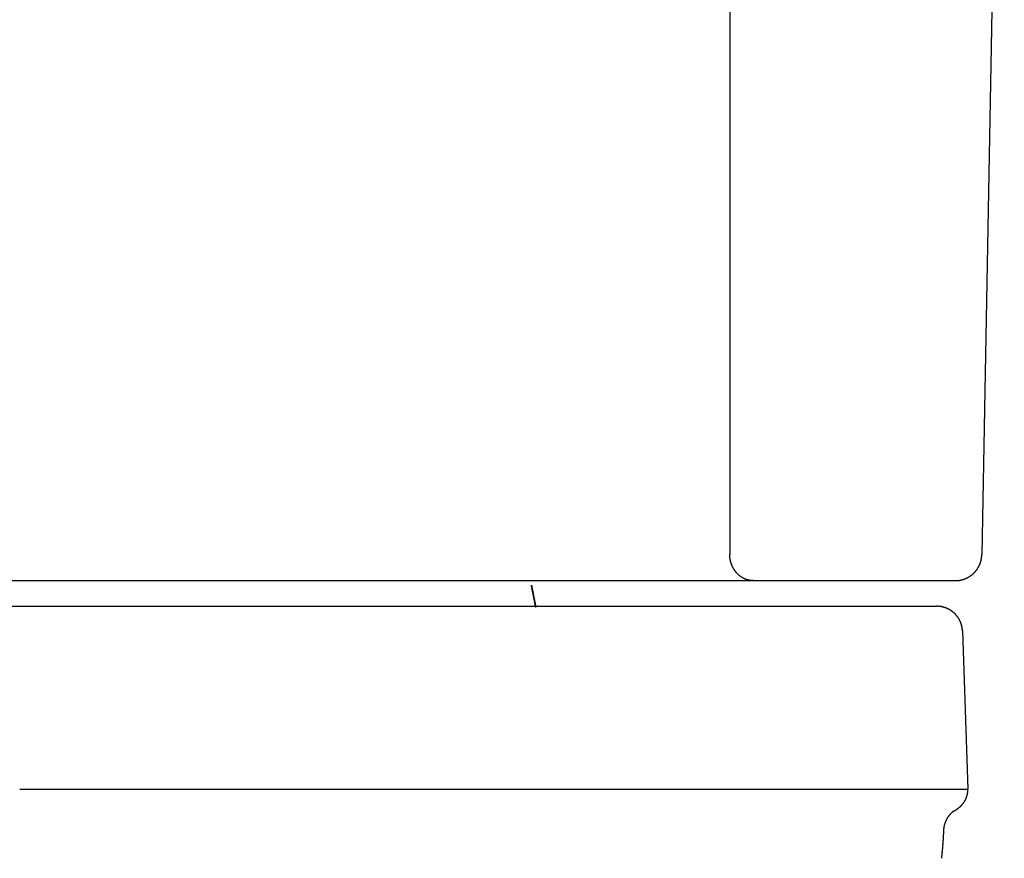
# Model space of a CAD drawing. Extents: x -8.9 to 8.3, y 0 to 31.2.
# Drawn here: x -2.1 to 7.8, y 14.4 to 22.8 of the extents above; entities that cross this region are included whole.
import ezdxf

# ---------------------------------------------------------------- set-up
doc = ezdxf.new("R2010")
doc.units = 0
doc.layers.get('0').update_dxf_attribs({"linetype": 'CONTINUOUS'})

msp = doc.modelspace()

# ---------------------------------------------------------------- linework, layer by layer
for points in [[(7.768269, 29.583241), (7.543715, 17.450482)], [(5.028751, 29.388813), (5.028751, 17.453046)], [(-7.196308, 17.190675), (7.279848, 17.190675)], [(3.049641, 17.145593), (3.0928, 16.927662)], [(-7.094393, 16.934713), (4.098914, 16.934713)], [(0.598775, 16.934713), (7.094393, 16.934713)], [(7.350568, 16.690716), (7.404837, 15.110291)], [(-2.054424, 15.110291), (2.054424, 15.110291)], [(2.056347, 15.110291), (5.617592, 15.110291)], [(5.618233, 15.110291), (7.404837, 15.110291)]]:
    msp.add_lwpolyline(points)
for points in [[(5.26356, 17.1907, 0), (5.26356, 17.1907, 0), (5.26355, 17.1907, 0), (5.26354, 17.1907, 0), (5.26353, 17.1907, 0), (5.26351, 17.1907, 0), (5.26349, 17.1907, 0), (5.26347, 17.1907, 0), (5.26344, 17.1907, 0), (5.26341, 17.1907, 0), (5.26338, 17.1907, 0), (5.26334, 17.1907, 0), (5.2633, 17.1907, 0), (5.26325, 17.1907, 0), (5.26321, 17.1907, 0), (5.26316, 17.1907, 0), (5.2631, 17.1907, 0), (5.26305, 17.1907, 0), (5.26299, 17.1907, 0), (5.26293, 17.1907, 0), (5.26287, 17.1907, 0), (5.2628, 17.1907, 0), (5.26273, 17.1907, 0), (5.26266, 17.1907, 0), (5.26259, 17.1907, 0), (5.26252, 17.1907, 0), (5.26244, 17.1907, 0), (5.26236, 17.1907, 0), (5.26228, 17.1907, 0), (5.2622, 17.1908, 0), (5.26211, 17.1908, 0), (5.26202, 17.1908, 0), (5.26194, 17.1908, 0), (5.26185, 17.1908, 0), (5.26176, 17.1908, 0), (5.26166, 17.1908, 0), (5.26157, 17.1908, 0), (5.26147, 17.1908, 0), (5.26138, 17.1908, 0), (5.26128, 17.1908, 0), (5.26118, 17.1908, 0), (5.26108, 17.1908, 0), (5.26098, 17.1908, 0), (5.26088, 17.1908, 0), (5.26078, 17.1908, 0), (5.26068, 17.1908, 0), (5.26057, 17.1908, 0), (5.26047, 17.1909, 0), (5.26037, 17.1909, 0), (5.26026, 17.1909, 0), (5.26016, 17.1909, 0), (5.26005, 17.1909, 0), (5.25995, 17.1909, 0), (5.25984, 17.1909, 0), (5.25973, 17.1909, 0), (5.25963, 17.1909, 0), (5.25952, 17.1909, 0), (5.25942, 17.1909, 0), (5.25931, 17.1909, 0), (5.25921, 17.1909, 0), (5.25911, 17.1909, 0), (5.259, 17.1909, 0), (5.2589, 17.1909, 0), (5.2588, 17.1909, 0), (5.2587, 17.191, 0), (5.25859, 17.191, 0), (5.25849, 17.191, 0), (5.2584, 17.191, 0), (5.2583, 17.191, 0), (5.2582, 17.191, 0), (5.25811, 17.191, 0), (5.25801, 17.191, 0), (5.25792, 17.191, 0), (5.25783, 17.191, 0), (5.25774, 17.191, 0), (5.25765, 17.191, 0), (5.25756, 17.191, 0), (5.25748, 17.191, 0), (5.25739, 17.191, 0), (5.25731, 17.191, 0), (5.25723, 17.191, 0), (5.25715, 17.191, 0), (5.25708, 17.191, 0), (5.25701, 17.191, 0), (5.25693, 17.1911, 0), (5.25687, 17.1911, 0), (5.2568, 17.1911, 0), (5.25673, 17.1911, 0), (5.25667, 17.1911, 0), (5.25661, 17.1911, 0), (5.25656, 17.1911, 0), (5.2565, 17.1911, 0), (5.25645, 17.1911, 0), (5.25641, 17.1911, 0), (5.25636, 17.1911, 0), (5.25632, 17.1911, 0), (5.25628, 17.1911, 0), (5.25625, 17.1911, 0), (5.25621, 17.1911, 0), (5.25618, 17.1911, 0), (5.25616, 17.1911, 0), (5.25614, 17.1911, 0), (5.25612, 17.1911, 0), (5.2561, 17.1911, 0), (5.25609, 17.1911, 0), (5.25609, 17.1911, 0), (5.25608, 17.1911, 0), (5.25358, 17.1912, 0), (5.24985, 17.1914, 0), (5.24613, 17.1917, 0), (5.24245, 17.1921, 0), (5.23878, 17.1925, 0), (5.23514, 17.193, 0), (5.23152, 17.1935, 0), (5.22793, 17.1941, 0), (5.22436, 17.1947, 0), (5.22082, 17.1954, 0), (5.2173, 17.1961, 0), (5.21381, 17.197, 0), (5.21034, 17.1978, 0), (5.2069, 17.1987, 0), (5.20348, 17.1997, 0), (5.20009, 17.2007, 0), (5.19673, 17.2018, 0), (5.19339, 17.2029, 0), (5.19008, 17.2041, 0), (5.18679, 17.2053, 0), (5.18353, 17.2066, 0), (5.1803, 17.2079, 0), (5.1771, 17.2093, 0), (5.17393, 17.2108, 0), (5.17078, 17.2122, 0), (5.16766, 17.2138, 0), (5.16457, 17.2153, 0), (5.16151, 17.2169, 0), (5.15848, 17.2186, 0), (5.15547, 17.2203, 0), (5.1525, 17.2221, 0), (5.14955, 17.2239, 0), (5.14664, 17.2257, 0), (5.14375, 17.2276, 0), (5.1409, 17.2295, 0), (5.13807, 17.2315, 0), (5.13528, 17.2335, 0), (5.13252, 17.2356, 0), (5.12978, 17.2377, 0), (5.12708, 17.2398, 0), (5.12441, 17.242, 0), (5.12177, 17.2442, 0), (5.11917, 17.2464, 0), (5.11659, 17.2487, 0), (5.11405, 17.2511, 0), (5.11154, 17.2534, 0), (5.10907, 17.2558, 0), (5.10662, 17.2583, 0), (5.10421, 17.2607, 0), (5.10184, 17.2633, 0), (5.09949, 17.2658, 0), (5.09718, 17.2684, 0), (5.09491, 17.271, 0), (5.09267, 17.2736, 0), (5.09046, 17.2763, 0), (5.08829, 17.279, 0), (5.08615, 17.2817, 0), (5.08405, 17.2845, 0), (5.08199, 17.2873, 0), (5.07995, 17.2901, 0), (5.07796, 17.293, 0), (5.076, 17.2958, 0), (5.07408, 17.2987, 0), (5.07219, 17.3017, 0), (5.07034, 17.3046, 0), (5.06853, 17.3076, 0), (5.06676, 17.3106, 0), (5.06502, 17.3137, 0), (5.06332, 17.3167, 0), (5.06166, 17.3198, 0), (5.06003, 17.3229, 0), (5.05845, 17.3261, 0), (5.0569, 17.3292, 0), (5.05539, 17.3324, 0), (5.05392, 17.3356, 0), (5.05249, 17.3388, 0), (5.0511, 17.342, 0), (5.04974, 17.3453, 0), (5.04843, 17.3486, 0), (5.04716, 17.3519, 0), (5.04593, 17.3552, 0), (5.04474, 17.3585, 0), (5.04359, 17.3619, 0), (5.04247, 17.3652, 0), (5.04141, 17.3686, 0), (5.04038, 17.372, 0), (5.03939, 17.3754, 0), (5.03845, 17.3788, 0), (5.03754, 17.3822, 0), (5.03668, 17.3857, 0), (5.03587, 17.3891, 0), (5.03509, 17.3926, 0), (5.03436, 17.3961, 0), (5.03367, 17.3996, 0), (5.03302, 17.4031, 0), (5.03242, 17.4066, 0), (5.03186, 17.4101, 0), (5.03134, 17.4136, 0), (5.03087, 17.4172, 0), (5.03045, 17.4207, 0), (5.03006, 17.4243, 0), (5.02973, 17.4278, 0), (5.02943, 17.4314, 0), (5.02919, 17.435, 0), (5.02899, 17.4385, 0), (5.02883, 17.4421, 0), (5.02875, 17.4445, 0), (5.02875, 17.4445, 0), (5.02875, 17.4445, 0), (5.02875, 17.4445, 0), (5.02875, 17.4445, 0), (5.02875, 17.4446, 0), (5.02875, 17.4446, 0), (5.02875, 17.4446, 0), (5.02875, 17.4446, 0), (5.02875, 17.4447, 0), (5.02875, 17.4447, 0), (5.02875, 17.4448, 0), (5.02875, 17.4448, 0), (5.02875, 17.4449, 0), (5.02875, 17.4449, 0), (5.02875, 17.445, 0), (5.02875, 17.445, 0), (5.02875, 17.4451, 0), (5.02875, 17.4452, 0), (5.02875, 17.4452, 0), (5.02875, 17.4453, 0), (5.02875, 17.4454, 0), (5.02875, 17.4455, 0), (5.02875, 17.4456, 0), (5.02875, 17.4456, 0), (5.02875, 17.4457, 0), (5.02875, 17.4458, 0), (5.02875, 17.4459, 0), (5.02875, 17.446, 0), (5.02875, 17.4461, 0), (5.02875, 17.4462, 0), (5.02875, 17.4463, 0), (5.02875, 17.4464, 0), (5.02875, 17.4465, 0), (5.02875, 17.4466, 0), (5.02875, 17.4467, 0), (5.02875, 17.4468, 0), (5.02875, 17.4469, 0), (5.02875, 17.447, 0), (5.02875, 17.4471, 0), (5.02875, 17.4473, 0), (5.02875, 17.4474, 0), (5.02875, 17.4475, 0), (5.02875, 17.4476, 0), (5.02875, 17.4477, 0), (5.02875, 17.4478, 0), (5.02875, 17.448, 0), (5.02875, 17.4481, 0), (5.02875, 17.4482, 0), (5.02875, 17.4483, 0), (5.02875, 17.4484, 0), (5.02875, 17.4486, 0), (5.02875, 17.4487, 0), (5.02875, 17.4488, 0), (5.02875, 17.4489, 0), (5.02875, 17.449, 0), (5.02875, 17.4492, 0), (5.02875, 17.4493, 0), (5.02875, 17.4494, 0), (5.02875, 17.4495, 0), (5.02875, 17.4496, 0), (5.02875, 17.4497, 0), (5.02875, 17.4499, 0), (5.02875, 17.45, 0), (5.02875, 17.4501, 0), (5.02875, 17.4502, 0), (5.02875, 17.4503, 0), (5.02875, 17.4504, 0), (5.02875, 17.4506, 0), (5.02875, 17.4507, 0), (5.02875, 17.4508, 0), (5.02875, 17.4509, 0), (5.02875, 17.451, 0), (5.02875, 17.4511, 0), (5.02875, 17.4512, 0), (5.02875, 17.4513, 0), (5.02875, 17.4514, 0), (5.02875, 17.4515, 0), (5.02875, 17.4516, 0), (5.02875, 17.4517, 0), (5.02875, 17.4518, 0), (5.02875, 17.4519, 0), (5.02875, 17.4519, 0), (5.02875, 17.452, 0), (5.02875, 17.4521, 0), (5.02875, 17.4522, 0), (5.02875, 17.4523, 0), (5.02875, 17.4523, 0), (5.02875, 17.4524, 0), (5.02875, 17.4525, 0), (5.02875, 17.4525, 0), (5.02875, 17.4526, 0), (5.02875, 17.4526, 0), (5.02875, 17.4527, 0), (5.02875, 17.4527, 0), (5.02875, 17.4528, 0), (5.02875, 17.4528, 0), (5.02875, 17.4529, 0), (5.02875, 17.4529, 0), (5.02875, 17.4529, 0), (5.02875, 17.453, 0), (5.02875, 17.453, 0), (5.02875, 17.453, 0), (5.02875, 17.453, 0), (5.02875, 17.453, 0), (5.02875, 17.453, 0), (5.02875, 17.453, 0)], [(7.27963, 17.1907, 0), (7.28303, 17.1907, 0), (7.28642, 17.1908, 0), (7.28979, 17.1909, 0), (7.29316, 17.191, 0), (7.29651, 17.1912, 0), (7.29986, 17.1914, 0), (7.30319, 17.1917, 0), (7.30651, 17.192, 0), (7.30982, 17.1924, 0), (7.31311, 17.1928, 0), (7.31639, 17.1932, 0), (7.31966, 17.1937, 0), (7.32292, 17.1942, 0), (7.32617, 17.1948, 0), (7.3294, 17.1954, 0), (7.33261, 17.196, 0), (7.33582, 17.1967, 0), (7.33901, 17.1974, 0), (7.34218, 17.1982, 0), (7.34534, 17.1989, 0), (7.34848, 17.1998, 0), (7.35161, 17.2006, 0), (7.35472, 17.2015, 0), (7.35782, 17.2025, 0), (7.3609, 17.2035, 0), (7.36397, 17.2045, 0), (7.36701, 17.2055, 0), (7.37005, 17.2066, 0), (7.37306, 17.2077, 0), (7.37606, 17.2089, 0), (7.37904, 17.2101, 0), (7.382, 17.2113, 0), (7.38494, 17.2126, 0), (7.38786, 17.2139, 0), (7.39077, 17.2152, 0), (7.39366, 17.2166, 0), (7.39652, 17.218, 0), (7.39937, 17.2194, 0), (7.4022, 17.2209, 0), (7.40501, 17.2224, 0), (7.4078, 17.2239, 0), (7.41057, 17.2255, 0), (7.41331, 17.2271, 0), (7.41604, 17.2287, 0), (7.41874, 17.2304, 0), (7.42143, 17.2321, 0), (7.42409, 17.2338, 0), (7.42673, 17.2356, 0), (7.42935, 17.2374, 0), (7.43194, 17.2392, 0), (7.43451, 17.241, 0), (7.43706, 17.2429, 0), (7.43959, 17.2448, 0), (7.44209, 17.2467, 0), (7.44457, 17.2487, 0), (7.44702, 17.2507, 0), (7.44945, 17.2527, 0), (7.45186, 17.2548, 0), (7.45424, 17.2569, 0), (7.45659, 17.259, 0), (7.45892, 17.2611, 0), (7.46123, 17.2633, 0), (7.46351, 17.2655, 0), (7.46576, 17.2677, 0), (7.46798, 17.2699, 0), (7.47018, 17.2722, 0), (7.47235, 17.2745, 0), (7.4745, 17.2768, 0), (7.47662, 17.2792, 0), (7.47871, 17.2815, 0), (7.48077, 17.2839, 0), (7.4828, 17.2864, 0), (7.48481, 17.2888, 0), (7.48679, 17.2913, 0), (7.48873, 17.2938, 0), (7.49065, 17.2963, 0), (7.49254, 17.2989, 0), (7.4944, 17.3014, 0), (7.49623, 17.304, 0), (7.49803, 17.3066, 0), (7.4998, 17.3093, 0), (7.50153, 17.3119, 0), (7.50324, 17.3146, 0), (7.50492, 17.3173, 0), (7.50656, 17.32, 0), (7.50817, 17.3228, 0), (7.50975, 17.3255, 0), (7.5113, 17.3283, 0), (7.51282, 17.3311, 0), (7.5143, 17.334, 0), (7.51575, 17.3368, 0), (7.51716, 17.3397, 0), (7.51855, 17.3426, 0), (7.51989, 17.3455, 0), (7.52121, 17.3484, 0), (7.52249, 17.3513, 0), (7.52373, 17.3543, 0), (7.52494, 17.3573, 0), (7.52612, 17.3603, 0), (7.52726, 17.3633, 0), (7.52836, 17.3663, 0), (7.52943, 17.3694, 0), (7.53046, 17.3725, 0), (7.53146, 17.3755, 0), (7.53242, 17.3786, 0), (7.53334, 17.3818, 0), (7.53423, 17.3849, 0), (7.53507, 17.388, 0), (7.53588, 17.3912, 0), (7.53665, 17.3944, 0), (7.53739, 17.3976, 0), (7.53808, 17.4008, 0), (7.53874, 17.404, 0), (7.53936, 17.4072, 0), (7.53993, 17.4105, 0), (7.54047, 17.4138, 0), (7.54097, 17.417, 0), (7.54143, 17.4203, 0), (7.54185, 17.4236, 0), (7.54223, 17.4269, 0), (7.54256, 17.4303, 0), (7.54286, 17.4336, 0), (7.54311, 17.437, 0), (7.54333, 17.4403, 0), (7.5435, 17.4437, 0), (7.54363, 17.4471, 0), (7.54371, 17.4505, 0)], [(3.04964, 17.1456, 0), (3.04965, 17.1455, 0), (3.04968, 17.1454, 0), (3.04973, 17.1451, 0), (3.0498, 17.1448, 0), (3.04989, 17.1443, 0), (3.05, 17.1438, 0), (3.05013, 17.1431, 0), (3.05028, 17.1424, 0), (3.05044, 17.1416, 0), (3.05062, 17.1406, 0), (3.05082, 17.1396, 0), (3.05103, 17.1386, 0), (3.05126, 17.1374, 0), (3.05151, 17.1361, 0), (3.05177, 17.1348, 0), (3.05205, 17.1334, 0), (3.05235, 17.1319, 0), (3.05265, 17.1304, 0), (3.05297, 17.1288, 0), (3.05331, 17.1271, 0), (3.05366, 17.1253, 0), (3.05402, 17.1235, 0), (3.05439, 17.1216, 0), (3.05478, 17.1196, 0), (3.05518, 17.1176, 0), (3.05559, 17.1156, 0), (3.05601, 17.1134, 0), (3.05644, 17.1113, 0), (3.05688, 17.109, 0), (3.05733, 17.1068, 0), (3.05779, 17.1044, 0), (3.05827, 17.102, 0), (3.05875, 17.0996, 0), (3.05923, 17.0972, 0), (3.05973, 17.0947, 0), (3.06023, 17.0921, 0), (3.06074, 17.0895, 0), (3.06126, 17.0869, 0), (3.06179, 17.0843, 0), (3.06232, 17.0816, 0), (3.06286, 17.0789, 0), (3.0634, 17.0761, 0), (3.06395, 17.0734, 0), (3.0645, 17.0706, 0), (3.06506, 17.0678, 0), (3.06562, 17.0649, 0), (3.06618, 17.0621, 0), (3.06675, 17.0592, 0), (3.06732, 17.0563, 0), (3.06789, 17.0534, 0), (3.06847, 17.0505, 0), (3.06905, 17.0476, 0), (3.06963, 17.0447, 0), (3.07021, 17.0418, 0), (3.07079, 17.0388, 0), (3.07137, 17.0359, 0), (3.07195, 17.033, 0), (3.07253, 17.03, 0), (3.07311, 17.0271, 0), (3.07368, 17.0242, 0), (3.07426, 17.0213, 0), (3.07483, 17.0184, 0), (3.07541, 17.0155, 0), (3.07598, 17.0126, 0), (3.07654, 17.0098, 0), (3.0771, 17.0069, 0), (3.07766, 17.0041, 0), (3.07822, 17.0013, 0), (3.07877, 16.9985, 0), (3.07931, 16.9958, 0), (3.07985, 16.993, 0), (3.08039, 16.9903, 0), (3.08092, 16.9877, 0), (3.08144, 16.985, 0), (3.08195, 16.9824, 0), (3.08246, 16.9799, 0), (3.08296, 16.9773, 0), (3.08345, 16.9749, 0), (3.08394, 16.9724, 0), (3.08441, 16.97, 0), (3.08488, 16.9677, 0), (3.08534, 16.9654, 0), (3.08578, 16.9631, 0), (3.08622, 16.9609, 0), (3.08665, 16.9587, 0), (3.08706, 16.9566, 0), (3.08746, 16.9546, 0), (3.08786, 16.9526, 0), (3.08824, 16.9507, 0), (3.0886, 16.9488, 0), (3.08896, 16.9471, 0), (3.0893, 16.9453, 0), (3.08963, 16.9437, 0), (3.08994, 16.9421, 0), (3.09024, 16.9406, 0), (3.09053, 16.9391, 0), (3.0908, 16.9378, 0), (3.09106, 16.9365, 0), (3.09129, 16.9353, 0), (3.09152, 16.9341, 0), (3.09172, 16.9331, 0), (3.09191, 16.9321, 0), (3.09209, 16.9313, 0), (3.09224, 16.9305, 0), (3.09238, 16.9298, 0), (3.0925, 16.9292, 0), (3.09259, 16.9287, 0), (3.09268, 16.9283, 0), (3.09274, 16.928, 0), (3.09278, 16.9278, 0), (3.0928, 16.9277, 0), (3.0928, 16.9277, 0), (3.09278, 16.9278, 0), (3.09274, 16.928, 0), (3.09268, 16.9283, 0), (3.09259, 16.9287, 0), (3.0925, 16.9292, 0), (3.09238, 16.9298, 0), (3.09224, 16.9305, 0), (3.09209, 16.9313, 0), (3.09191, 16.9321, 0), (3.09172, 16.9331, 0), (3.09152, 16.9341, 0), (3.09129, 16.9353, 0), (3.09106, 16.9365, 0), (3.0908, 16.9378, 0), (3.09053, 16.9391, 0), (3.09024, 16.9406, 0), (3.08994, 16.9421, 0), (3.08963, 16.9437, 0), (3.0893, 16.9453, 0), (3.08896, 16.9471, 0), (3.0886, 16.9488, 0), (3.08824, 16.9507, 0), (3.08786, 16.9526, 0), (3.08746, 16.9546, 0), (3.08706, 16.9566, 0), (3.08665, 16.9587, 0), (3.08622, 16.9609, 0), (3.08578, 16.9631, 0), (3.08534, 16.9654, 0), (3.08488, 16.9677, 0), (3.08441, 16.97, 0), (3.08394, 16.9724, 0), (3.08345, 16.9749, 0), (3.08296, 16.9773, 0), (3.08246, 16.9799, 0), (3.08195, 16.9824, 0), (3.08144, 16.985, 0), (3.08092, 16.9877, 0), (3.08039, 16.9903, 0), (3.07985, 16.993, 0), (3.07931, 16.9958, 0), (3.07877, 16.9985, 0), (3.07822, 17.0013, 0), (3.07766, 17.0041, 0), (3.0771, 17.0069, 0), (3.07654, 17.0098, 0), (3.07598, 17.0126, 0), (3.07541, 17.0155, 0), (3.07483, 17.0184, 0), (3.07426, 17.0213, 0), (3.07368, 17.0242, 0), (3.07311, 17.0271, 0), (3.07253, 17.03, 0), (3.07195, 17.033, 0), (3.07137, 17.0359, 0), (3.07079, 17.0388, 0), (3.07021, 17.0418, 0), (3.06963, 17.0447, 0), (3.06905, 17.0476, 0), (3.06847, 17.0505, 0), (3.06789, 17.0534, 0), (3.06732, 17.0563, 0), (3.06675, 17.0592, 0), (3.06618, 17.0621, 0), (3.06562, 17.0649, 0), (3.06506, 17.0678, 0), (3.0645, 17.0706, 0), (3.06395, 17.0734, 0), (3.0634, 17.0761, 0), (3.06286, 17.0789, 0), (3.06232, 17.0816, 0), (3.06179, 17.0843, 0), (3.06126, 17.0869, 0), (3.06074, 17.0895, 0), (3.06023, 17.0921, 0), (3.05973, 17.0947, 0), (3.05923, 17.0972, 0), (3.05875, 17.0996, 0), (3.05827, 17.102, 0), (3.05779, 17.1044, 0), (3.05733, 17.1068, 0), (3.05688, 17.109, 0), (3.05644, 17.1113, 0), (3.05601, 17.1134, 0), (3.05559, 17.1156, 0), (3.05518, 17.1176, 0), (3.05478, 17.1196, 0), (3.05439, 17.1216, 0), (3.05402, 17.1235, 0), (3.05366, 17.1253, 0), (3.05331, 17.1271, 0), (3.05297, 17.1288, 0), (3.05265, 17.1304, 0), (3.05235, 17.1319, 0), (3.05205, 17.1334, 0), (3.05177, 17.1348, 0), (3.05151, 17.1361, 0), (3.05126, 17.1374, 0), (3.05103, 17.1386, 0), (3.05082, 17.1396, 0), (3.05062, 17.1406, 0), (3.05044, 17.1416, 0), (3.05028, 17.1424, 0), (3.05013, 17.1431, 0), (3.05, 17.1438, 0), (3.04989, 17.1443, 0), (3.0498, 17.1448, 0), (3.04973, 17.1451, 0), (3.04968, 17.1454, 0), (3.04965, 17.1455, 0), (3.04964, 17.1456, 0)], [(7.24908, 16.8828, 0), (7.24798, 16.8836, 0), (7.24688, 16.8844, 0), (7.24578, 16.8852, 0), (7.24468, 16.8861, 0), (7.24357, 16.8868, 0), (7.24245, 16.8876, 0), (7.24134, 16.8884, 0), (7.24022, 16.8892, 0), (7.2391, 16.89, 0), (7.23798, 16.8907, 0), (7.23685, 16.8915, 0), (7.23572, 16.8922, 0), (7.23459, 16.893, 0), (7.23346, 16.8937, 0), (7.23232, 16.8945, 0), (7.23118, 16.8952, 0), (7.23004, 16.8959, 0), (7.22889, 16.8966, 0), (7.22774, 16.8973, 0), (7.22659, 16.898, 0), (7.22544, 16.8987, 0), (7.22429, 16.8994, 0), (7.22313, 16.9001, 0), (7.22197, 16.9007, 0), (7.2208, 16.9014, 0), (7.21964, 16.902, 0), (7.21847, 16.9027, 0), (7.2173, 16.9033, 0), (7.21613, 16.904, 0), (7.21495, 16.9046, 0), (7.21378, 16.9052, 0), (7.2126, 16.9058, 0), (7.21142, 16.9065, 0), (7.21023, 16.9071, 0), (7.20905, 16.9077, 0), (7.20786, 16.9082, 0), (7.20667, 16.9088, 0), (7.20548, 16.9094, 0), (7.20428, 16.91, 0), (7.20309, 16.9105, 0), (7.20189, 16.9111, 0), (7.20069, 16.9116, 0), (7.19949, 16.9122, 0), (7.19828, 16.9127, 0), (7.19708, 16.9133, 0), (7.19587, 16.9138, 0), (7.19466, 16.9143, 0), (7.19345, 16.9148, 0), (7.19223, 16.9153, 0), (7.19102, 16.9158, 0), (7.1898, 16.9163, 0), (7.18858, 16.9168, 0), (7.18736, 16.9173, 0), (7.18614, 16.9177, 0), (7.18492, 16.9182, 0), (7.1837, 16.9187, 0), (7.18247, 16.9191, 0), (7.18124, 16.9196, 0), (7.18001, 16.92, 0), (7.17878, 16.9204, 0), (7.17755, 16.9209, 0), (7.17631, 16.9213, 0), (7.17508, 16.9217, 0), (7.17384, 16.9221, 0), (7.1726, 16.9225, 0), (7.17137, 16.9229, 0), (7.17013, 16.9233, 0), (7.16888, 16.9237, 0), (7.16764, 16.924, 0), (7.1664, 16.9244, 0), (7.16515, 16.9248, 0), (7.1639, 16.9251, 0), (7.16266, 16.9255, 0), (7.16141, 16.9258, 0), (7.16016, 16.9261, 0), (7.15891, 16.9265, 0), (7.15766, 16.9268, 0), (7.1564, 16.9271, 0), (7.15515, 16.9274, 0), (7.1539, 16.9277, 0), (7.15264, 16.928, 0), (7.15138, 16.9283, 0), (7.15013, 16.9286, 0), (7.14887, 16.9289, 0), (7.14761, 16.9291, 0), (7.14635, 16.9294, 0), (7.14509, 16.9296, 0), (7.14383, 16.9299, 0), (7.14257, 16.9301, 0), (7.1413, 16.9304, 0), (7.14004, 16.9306, 0), (7.13878, 16.9308, 0), (7.13751, 16.9311, 0), (7.13625, 16.9313, 0), (7.13498, 16.9315, 0), (7.13372, 16.9317, 0), (7.13245, 16.9319, 0), (7.13119, 16.9321, 0), (7.12992, 16.9322, 0), (7.12865, 16.9324, 0), (7.12738, 16.9326, 0), (7.12612, 16.9327, 0), (7.12485, 16.9329, 0), (7.12358, 16.933, 0), (7.12231, 16.9332, 0), (7.12104, 16.9333, 0), (7.11977, 16.9335, 0), (7.1185, 16.9336, 0), (7.11723, 16.9337, 0), (7.11596, 16.9338, 0), (7.11469, 16.9339, 0), (7.11342, 16.934, 0), (7.11215, 16.9341, 0), (7.11088, 16.9342, 0), (7.10962, 16.9343, 0), (7.10835, 16.9343, 0), (7.10708, 16.9344, 0), (7.10581, 16.9345, 0), (7.10454, 16.9345, 0), (7.10327, 16.9346, 0), (7.102, 16.9346, 0), (7.10073, 16.9346, 0), (7.09946, 16.9347, 0), (7.09819, 16.9347, 0), (7.09693, 16.9347, 0), (7.09566, 16.9347, 0), (7.09439, 16.9347, 0)], [(7.35057, 16.6907, 0), (7.35048, 16.6926, 0), (7.35037, 16.6944, 0), (7.35025, 16.6963, 0), (7.35012, 16.6981, 0), (7.34998, 16.7, 0), (7.34982, 16.7018, 0), (7.34965, 16.7036, 0), (7.34947, 16.7055, 0), (7.34927, 16.7073, 0), (7.34906, 16.7091, 0), (7.34884, 16.7109, 0), (7.34861, 16.7127, 0), (7.34836, 16.7145, 0), (7.3481, 16.7163, 0), (7.34783, 16.7181, 0), (7.34755, 16.7199, 0), (7.34725, 16.7217, 0), (7.34694, 16.7235, 0), (7.34662, 16.7253, 0), (7.34629, 16.7271, 0), (7.34594, 16.7289, 0), (7.34559, 16.7306, 0), (7.34522, 16.7324, 0), (7.34483, 16.7342, 0), (7.34444, 16.7359, 0), (7.34404, 16.7377, 0), (7.34362, 16.7394, 0), (7.34319, 16.7412, 0), (7.34275, 16.7429, 0), (7.34229, 16.7446, 0), (7.34183, 16.7464, 0), (7.34135, 16.7481, 0), (7.34086, 16.7498, 0), (7.34036, 16.7515, 0), (7.33985, 16.7532, 0), (7.33933, 16.7549, 0), (7.33879, 16.7566, 0), (7.33825, 16.7583, 0), (7.33769, 16.76, 0), (7.33712, 16.7617, 0), (7.33654, 16.7634, 0), (7.33595, 16.765, 0), (7.33534, 16.7667, 0), (7.33473, 16.7684, 0), (7.3341, 16.77, 0), (7.33347, 16.7717, 0), (7.33282, 16.7733, 0), (7.33216, 16.7749, 0), (7.33149, 16.7766, 0), (7.33081, 16.7782, 0), (7.33012, 16.7798, 0), (7.32942, 16.7814, 0), (7.3287, 16.783, 0), (7.32798, 16.7846, 0), (7.32725, 16.7862, 0), (7.3265, 16.7878, 0), (7.32574, 16.7894, 0), (7.32498, 16.791, 0), (7.3242, 16.7926, 0), (7.32341, 16.7941, 0), (7.32262, 16.7957, 0), (7.32181, 16.7973, 0), (7.32099, 16.7988, 0), (7.32016, 16.8003, 0), (7.31932, 16.8019, 0), (7.31847, 16.8034, 0), (7.31761, 16.8049, 0), (7.31674, 16.8064, 0), (7.31586, 16.808, 0), (7.31497, 16.8095, 0), (7.31407, 16.811, 0), (7.31316, 16.8124, 0), (7.31224, 16.8139, 0), (7.31131, 16.8154, 0), (7.31037, 16.8169, 0), (7.30942, 16.8183, 0), (7.30847, 16.8198, 0), (7.3075, 16.8212, 0), (7.30652, 16.8227, 0), (7.30553, 16.8241, 0), (7.30453, 16.8255, 0), (7.30353, 16.827, 0), (7.30251, 16.8284, 0), (7.30148, 16.8298, 0), (7.30045, 16.8312, 0), (7.2994, 16.8326, 0), (7.29835, 16.834, 0), (7.29729, 16.8353, 0), (7.29621, 16.8367, 0), (7.29513, 16.8381, 0), (7.29404, 16.8394, 0), (7.29294, 16.8408, 0), (7.29183, 16.8421, 0), (7.29072, 16.8434, 0), (7.28959, 16.8448, 0), (7.28845, 16.8461, 0), (7.28731, 16.8474, 0), (7.28616, 16.8487, 0), (7.28499, 16.85, 0), (7.28382, 16.8513, 0), (7.28264, 16.8525, 0), (7.28145, 16.8538, 0), (7.28026, 16.8551, 0), (7.27905, 16.8563, 0), (7.27784, 16.8576, 0), (7.27662, 16.8588, 0), (7.27539, 16.86, 0), (7.27415, 16.8612, 0), (7.2729, 16.8625, 0), (7.27165, 16.8637, 0), (7.27038, 16.8649, 0), (7.26911, 16.866, 0), (7.26783, 16.8672, 0), (7.26654, 16.8684, 0), (7.26525, 16.8696, 0), (7.26394, 16.8707, 0), (7.26263, 16.8718, 0), (7.26131, 16.873, 0), (7.25998, 16.8741, 0), (7.25865, 16.8752, 0), (7.2573, 16.8763, 0), (7.25595, 16.8774, 0), (7.25459, 16.8785, 0), (7.25323, 16.8796, 0), (7.25185, 16.8807, 0), (7.25047, 16.8817, 0), (7.24908, 16.8828, 0)], [(7.25741, 14.8874, 0), (7.25916, 14.8883, 0), (7.2609, 14.8892, 0), (7.26262, 14.8901, 0), (7.26434, 14.891, 0), (7.26604, 14.8919, 0), (7.26774, 14.8929, 0), (7.26942, 14.8938, 0), (7.27109, 14.8947, 0), (7.27276, 14.8957, 0), (7.27441, 14.8966, 0), (7.27605, 14.8976, 0), (7.27768, 14.8985, 0), (7.27931, 14.8995, 0), (7.28092, 14.9005, 0), (7.28252, 14.9014, 0), (7.28411, 14.9024, 0), (7.28569, 14.9034, 0), (7.28726, 14.9044, 0), (7.28882, 14.9054, 0), (7.29037, 14.9064, 0), (7.29191, 14.9074, 0), (7.29344, 14.9084, 0), (7.29495, 14.9095, 0), (7.29646, 14.9105, 0), (7.29796, 14.9115, 0), (7.29945, 14.9126, 0), (7.30092, 14.9136, 0), (7.30239, 14.9147, 0), (7.30384, 14.9157, 0), (7.30529, 14.9168, 0), (7.30672, 14.9179, 0), (7.30815, 14.9189, 0), (7.30956, 14.92, 0), (7.31097, 14.9211, 0), (7.31236, 14.9222, 0), (7.31374, 14.9233, 0), (7.31511, 14.9244, 0), (7.31648, 14.9255, 0), (7.31783, 14.9266, 0), (7.31917, 14.9278, 0), (7.3205, 14.9289, 0), (7.32182, 14.93, 0), (7.32313, 14.9311, 0), (7.32443, 14.9323, 0), (7.32571, 14.9334, 0), (7.32699, 14.9346, 0), (7.32826, 14.9357, 0), (7.32952, 14.9369, 0), (7.33076, 14.9381, 0), (7.332, 14.9392, 0), (7.33322, 14.9404, 0), (7.33444, 14.9416, 0), (7.33564, 14.9428, 0), (7.33684, 14.944, 0), (7.33802, 14.9452, 0), (7.33919, 14.9464, 0), (7.34036, 14.9476, 0), (7.34151, 14.9488, 0), (7.34265, 14.95, 0), (7.34378, 14.9512, 0), (7.3449, 14.9525, 0), (7.34601, 14.9537, 0), (7.34711, 14.9549, 0), (7.3482, 14.9562, 0), (7.34928, 14.9574, 0), (7.35035, 14.9587, 0), (7.3514, 14.9599, 0), (7.35245, 14.9612, 0), (7.35349, 14.9624, 0), (7.35451, 14.9637, 0), (7.35553, 14.965, 0), (7.35653, 14.9662, 0), (7.35753, 14.9675, 0), (7.35851, 14.9688, 0), (7.35948, 14.9701, 0), (7.36044, 14.9714, 0), (7.3614, 14.9727, 0), (7.36234, 14.974, 0), (7.36327, 14.9753, 0), (7.36419, 14.9766, 0), (7.3651, 14.9779, 0), (7.366, 14.9792, 0), (7.36688, 14.9805, 0), (7.36776, 14.9819, 0), (7.36863, 14.9832, 0), (7.36949, 14.9845, 0), (7.37033, 14.9858, 0), (7.37117, 14.9872, 0), (7.37199, 14.9885, 0), (7.37281, 14.9899, 0), (7.37361, 14.9912, 0), (7.3744, 14.9926, 0), (7.37518, 14.9939, 0), (7.37596, 14.9953, 0), (7.37672, 14.9967, 0), (7.37747, 14.998, 0), (7.37821, 14.9994, 0), (7.37894, 15.0008, 0), (7.37965, 15.0021, 0), (7.38036, 15.0035, 0), (7.38106, 15.0049, 0), (7.38175, 15.0063, 0), (7.38242, 15.0077, 0), (7.38309, 15.0091, 0), (7.38374, 15.0105, 0), (7.38438, 15.0119, 0), (7.38502, 15.0133, 0), (7.38564, 15.0147, 0), (7.38625, 15.0161, 0), (7.38685, 15.0175, 0), (7.38744, 15.0189, 0), (7.38802, 15.0203, 0), (7.38859, 15.0217, 0), (7.38915, 15.0232, 0), (7.3897, 15.0246, 0), (7.39024, 15.026, 0), (7.39076, 15.0275, 0), (7.39128, 15.0289, 0), (7.39178, 15.0303, 0), (7.39228, 15.0318, 0), (7.39276, 15.0332, 0), (7.39323, 15.0347, 0), (7.3937, 15.0361, 0), (7.39415, 15.0376, 0), (7.39459, 15.039, 0), (7.39502, 15.0405, 0), (7.39544, 15.0419, 0)], [(7.39544, 15.0419, 0), (7.39561, 15.0425, 0), (7.39578, 15.043, 0), (7.39594, 15.0435, 0), (7.39611, 15.0441, 0), (7.39627, 15.0446, 0), (7.39643, 15.0452, 0), (7.3966, 15.0457, 0), (7.39675, 15.0463, 0), (7.39691, 15.0468, 0), (7.39707, 15.0473, 0), (7.39722, 15.0479, 0), (7.39737, 15.0484, 0), (7.39752, 15.049, 0), (7.39767, 15.0495, 0), (7.39782, 15.0501, 0), (7.39796, 15.0506, 0), (7.3981, 15.0512, 0), (7.39825, 15.0517, 0), (7.39839, 15.0523, 0), (7.39853, 15.0528, 0), (7.39866, 15.0533, 0), (7.3988, 15.0539, 0), (7.39893, 15.0544, 0), (7.39906, 15.055, 0), (7.39919, 15.0555, 0), (7.39932, 15.0561, 0), (7.39945, 15.0566, 0), (7.39957, 15.0572, 0), (7.3997, 15.0577, 0), (7.39982, 15.0583, 0), (7.39994, 15.0588, 0), (7.40006, 15.0594, 0), (7.40018, 15.0599, 0), (7.40029, 15.0605, 0), (7.40041, 15.061, 0), (7.40052, 15.0616, 0), (7.40063, 15.0621, 0), (7.40074, 15.0627, 0), (7.40085, 15.0632, 0), (7.40095, 15.0638, 0), (7.40106, 15.0643, 0), (7.40116, 15.0649, 0), (7.40126, 15.0654, 0), (7.40137, 15.066, 0), (7.40146, 15.0665, 0), (7.40156, 15.0671, 0), (7.40166, 15.0676, 0), (7.40175, 15.0682, 0), (7.40184, 15.0687, 0), (7.40193, 15.0693, 0), (7.40202, 15.0698, 0), (7.40211, 15.0704, 0), (7.4022, 15.0709, 0), (7.40228, 15.0715, 0), (7.40237, 15.072, 0), (7.40245, 15.0726, 0), (7.40253, 15.0731, 0), (7.40261, 15.0737, 0), (7.40269, 15.0742, 0), (7.40277, 15.0748, 0), (7.40284, 15.0753, 0), (7.40291, 15.0758, 0), (7.40299, 15.0764, 0), (7.40306, 15.0769, 0), (7.40313, 15.0775, 0), (7.40319, 15.078, 0), (7.40326, 15.0786, 0), (7.40332, 15.0791, 0), (7.40339, 15.0797, 0), (7.40345, 15.0802, 0), (7.40351, 15.0808, 0), (7.40357, 15.0813, 0), (7.40363, 15.0818, 0), (7.40369, 15.0824, 0), (7.40374, 15.0829, 0), (7.40379, 15.0835, 0), (7.40385, 15.084, 0), (7.4039, 15.0846, 0), (7.40395, 15.0851, 0), (7.404, 15.0856, 0), (7.40404, 15.0862, 0), (7.40409, 15.0867, 0), (7.40413, 15.0873, 0), (7.40418, 15.0878, 0), (7.40422, 15.0883, 0), (7.40426, 15.0889, 0), (7.4043, 15.0894, 0), (7.40434, 15.0899, 0), (7.40437, 15.0905, 0), (7.40441, 15.091, 0), (7.40444, 15.0915, 0), (7.40447, 15.0921, 0), (7.4045, 15.0926, 0), (7.40453, 15.0931, 0), (7.40456, 15.0937, 0), (7.40459, 15.0942, 0), (7.40462, 15.0947, 0), (7.40464, 15.0953, 0), (7.40467, 15.0958, 0), (7.40469, 15.0963, 0), (7.40471, 15.0969, 0), (7.40473, 15.0974, 0), (7.40475, 15.0979, 0), (7.40477, 15.0984, 0), (7.40478, 15.099, 0), (7.4048, 15.0995, 0), (7.40481, 15.1, 0), (7.40482, 15.1005, 0), (7.40483, 15.1011, 0), (7.40484, 15.1016, 0), (7.40485, 15.1021, 0), (7.40486, 15.1026, 0), (7.40487, 15.1031, 0), (7.40487, 15.1036, 0), (7.40488, 15.1042, 0), (7.40488, 15.1047, 0), (7.40488, 15.1052, 0), (7.40488, 15.1057, 0), (7.40488, 15.1062, 0), (7.40488, 15.1067, 0), (7.40488, 15.1072, 0), (7.40487, 15.1078, 0), (7.40487, 15.1083, 0), (7.40486, 15.1088, 0), (7.40486, 15.1093, 0), (7.40485, 15.1098, 0), (7.40484, 15.1103, 0)], [(7.25741, 14.8874, 0), (7.25597, 14.8863, 0), (7.25453, 14.8851, 0), (7.2531, 14.8839, 0), (7.25169, 14.8827, 0), (7.25028, 14.8815, 0), (7.24889, 14.8803, 0), (7.2475, 14.8791, 0), (7.24613, 14.8779, 0), (7.24477, 14.8766, 0), (7.24342, 14.8754, 0), (7.24208, 14.8741, 0), (7.24075, 14.8729, 0), (7.23943, 14.8716, 0), (7.23813, 14.8703, 0), (7.23683, 14.8691, 0), (7.23554, 14.8678, 0), (7.23427, 14.8665, 0), (7.23301, 14.8652, 0), (7.23175, 14.8639, 0), (7.23051, 14.8625, 0), (7.22928, 14.8612, 0), (7.22806, 14.8599, 0), (7.22685, 14.8585, 0), (7.22565, 14.8572, 0), (7.22446, 14.8558, 0), (7.22329, 14.8545, 0), (7.22212, 14.8531, 0), (7.22097, 14.8518, 0), (7.21982, 14.8504, 0), (7.21869, 14.849, 0), (7.21757, 14.8476, 0), (7.21646, 14.8462, 0), (7.21536, 14.8448, 0), (7.21427, 14.8434, 0), (7.21319, 14.842, 0), (7.21212, 14.8405, 0), (7.21107, 14.8391, 0), (7.21002, 14.8377, 0), (7.20899, 14.8362, 0), (7.20797, 14.8348, 0), (7.20695, 14.8333, 0), (7.20595, 14.8319, 0), (7.20496, 14.8304, 0), (7.20398, 14.8289, 0), (7.20302, 14.8275, 0), (7.20206, 14.826, 0), (7.20111, 14.8245, 0), (7.20018, 14.823, 0), (7.19925, 14.8215, 0), (7.19834, 14.82, 0), (7.19744, 14.8185, 0), (7.19655, 14.817, 0), (7.19567, 14.8154, 0), (7.1948, 14.8139, 0), (7.19394, 14.8124, 0), (7.19309, 14.8108, 0), (7.19226, 14.8093, 0), (7.19143, 14.8078, 0), (7.19062, 14.8062, 0), (7.18982, 14.8047, 0), (7.18902, 14.8031, 0), (7.18824, 14.8015, 0), (7.18747, 14.8, 0), (7.18672, 14.7984, 0), (7.18597, 14.7968, 0), (7.18523, 14.7952, 0), (7.18451, 14.7936, 0), (7.18379, 14.7921, 0), (7.18309, 14.7905, 0), (7.1824, 14.7889, 0), (7.18172, 14.7873, 0), (7.18105, 14.7856, 0), (7.18039, 14.784, 0), (7.17974, 14.7824, 0), (7.17911, 14.7808, 0), (7.17848, 14.7792, 0), (7.17787, 14.7776, 0), (7.17727, 14.7759, 0), (7.17667, 14.7743, 0), (7.17609, 14.7727, 0), (7.17552, 14.771, 0), (7.17497, 14.7694, 0), (7.17442, 14.7677, 0), (7.17388, 14.7661, 0), (7.17336, 14.7644, 0), (7.17285, 14.7628, 0), (7.17234, 14.7611, 0), (7.17185, 14.7594, 0), (7.17137, 14.7578, 0), (7.1709, 14.7561, 0), (7.17045, 14.7544, 0), (7.17, 14.7527, 0), (7.16957, 14.7511, 0), (7.16914, 14.7494, 0), (7.16873, 14.7477, 0), (7.16833, 14.746, 0), (7.16794, 14.7443, 0), (7.16756, 14.7426, 0), (7.16719, 14.7409, 0), (7.16684, 14.7392, 0), (7.16649, 14.7376, 0), (7.16616, 14.7359, 0), (7.16583, 14.7341, 0), (7.16552, 14.7324, 0), (7.16522, 14.7307, 0), (7.16493, 14.729, 0), (7.16466, 14.7273, 0), (7.16439, 14.7256, 0), (7.16414, 14.7239, 0), (7.16389, 14.7222, 0), (7.16366, 14.7205, 0), (7.16344, 14.7187, 0), (7.16323, 14.717, 0), (7.16303, 14.7153, 0), (7.16284, 14.7136, 0), (7.16267, 14.7118, 0), (7.1625, 14.7101, 0), (7.16235, 14.7084, 0), (7.16221, 14.7067, 0), (7.16208, 14.7049, 0), (7.16196, 14.7032, 0), (7.16185, 14.7015, 0), (7.16175, 14.6997, 0), (7.16167, 14.698, 0), (7.16159, 14.6963, 0), (7.16153, 14.6945, 0), (7.16148, 14.6928, 0)], [(7.16148, 14.6928, 0), (7.16139, 14.6906, 0), (7.1613, 14.6885, 0), (7.1612, 14.6863, 0), (7.16111, 14.6842, 0), (7.16101, 14.682, 0), (7.16092, 14.6799, 0), (7.16082, 14.6777, 0), (7.16072, 14.6756, 0), (7.16062, 14.6734, 0), (7.16052, 14.6713, 0), (7.16041, 14.6691, 0), (7.16031, 14.667, 0), (7.16021, 14.6648, 0), (7.1601, 14.6627, 0), (7.15999, 14.6605, 0), (7.15988, 14.6584, 0), (7.15978, 14.6562, 0), (7.15967, 14.654, 0), (7.15955, 14.6519, 0), (7.15944, 14.6497, 0), (7.15933, 14.6476, 0), (7.15921, 14.6454, 0), (7.1591, 14.6433, 0), (7.15898, 14.6411, 0), (7.15886, 14.639, 0), (7.15874, 14.6368, 0), (7.15862, 14.6347, 0), (7.1585, 14.6325, 0), (7.15838, 14.6304, 0), (7.15825, 14.6282, 0), (7.15813, 14.6261, 0), (7.158, 14.6239, 0), (7.15787, 14.6218, 0), (7.15775, 14.6196, 0), (7.15762, 14.6175, 0), (7.15748, 14.6154, 0), (7.15735, 14.6132, 0), (7.15722, 14.6111, 0), (7.15709, 14.6089, 0), (7.15695, 14.6068, 0), (7.15681, 14.6046, 0), (7.15668, 14.6025, 0), (7.15654, 14.6003, 0), (7.1564, 14.5982, 0), (7.15626, 14.596, 0), (7.15611, 14.5939, 0), (7.15597, 14.5917, 0), (7.15583, 14.5896, 0), (7.15568, 14.5874, 0), (7.15554, 14.5853, 0), (7.15539, 14.5831, 0), (7.15524, 14.581, 0), (7.15509, 14.5788, 0), (7.15494, 14.5767, 0), (7.15478, 14.5745, 0), (7.15463, 14.5724, 0), (7.15448, 14.5703, 0), (7.15432, 14.5681, 0), (7.15416, 14.566, 0), (7.15401, 14.5638, 0), (7.15385, 14.5617, 0), (7.15369, 14.5595, 0), (7.15352, 14.5574, 0), (7.15336, 14.5552, 0), (7.1532, 14.5531, 0), (7.15303, 14.5509, 0), (7.15287, 14.5488, 0), (7.1527, 14.5466, 0), (7.15253, 14.5445, 0), (7.15236, 14.5424, 0), (7.15219, 14.5402, 0), (7.15202, 14.5381, 0), (7.15184, 14.5359, 0), (7.15167, 14.5338, 0), (7.15149, 14.5316, 0), (7.15132, 14.5295, 0), (7.15114, 14.5273, 0), (7.15096, 14.5252, 0), (7.15078, 14.523, 0), (7.1506, 14.5209, 0), (7.15042, 14.5187, 0), (7.15023, 14.5166, 0), (7.15005, 14.5145, 0), (7.14986, 14.5123, 0), (7.14968, 14.5102, 0), (7.14949, 14.508, 0), (7.1493, 14.5059, 0), (7.14911, 14.5037, 0), (7.14892, 14.5016, 0), (7.14872, 14.4994, 0), (7.14853, 14.4973, 0), (7.14833, 14.4951, 0), (7.14814, 14.493, 0), (7.14794, 14.4908, 0), (7.14774, 14.4887, 0), (7.14754, 14.4866, 0), (7.14734, 14.4844, 0), (7.14714, 14.4823, 0), (7.14693, 14.4801, 0), (7.14673, 14.478, 0), (7.14652, 14.4758, 0), (7.14632, 14.4737, 0), (7.14611, 14.4715, 0), (7.1459, 14.4694, 0), (7.14569, 14.4672, 0), (7.14548, 14.4651, 0), (7.14526, 14.4629, 0), (7.14505, 14.4608, 0), (7.14483, 14.4586, 0), (7.14462, 14.4565, 0), (7.1444, 14.4543, 0), (7.14418, 14.4522, 0), (7.14396, 14.45, 0), (7.14374, 14.4479, 0), (7.14352, 14.4458, 0), (7.14329, 14.4436, 0), (7.14307, 14.4415, 0), (7.14284, 14.4393, 0), (7.14262, 14.4372, 0), (7.14239, 14.435, 0), (7.14216, 14.4329, 0), (7.14193, 14.4307, 0), (7.1417, 14.4286, 0), (7.14146, 14.4264, 0), (7.14123, 14.4243, 0), (7.14099, 14.4221, 0), (7.14076, 14.42, 0)]]:
    msp.add_polyline3d(points)

doc.saveas('drawing.dxf')
